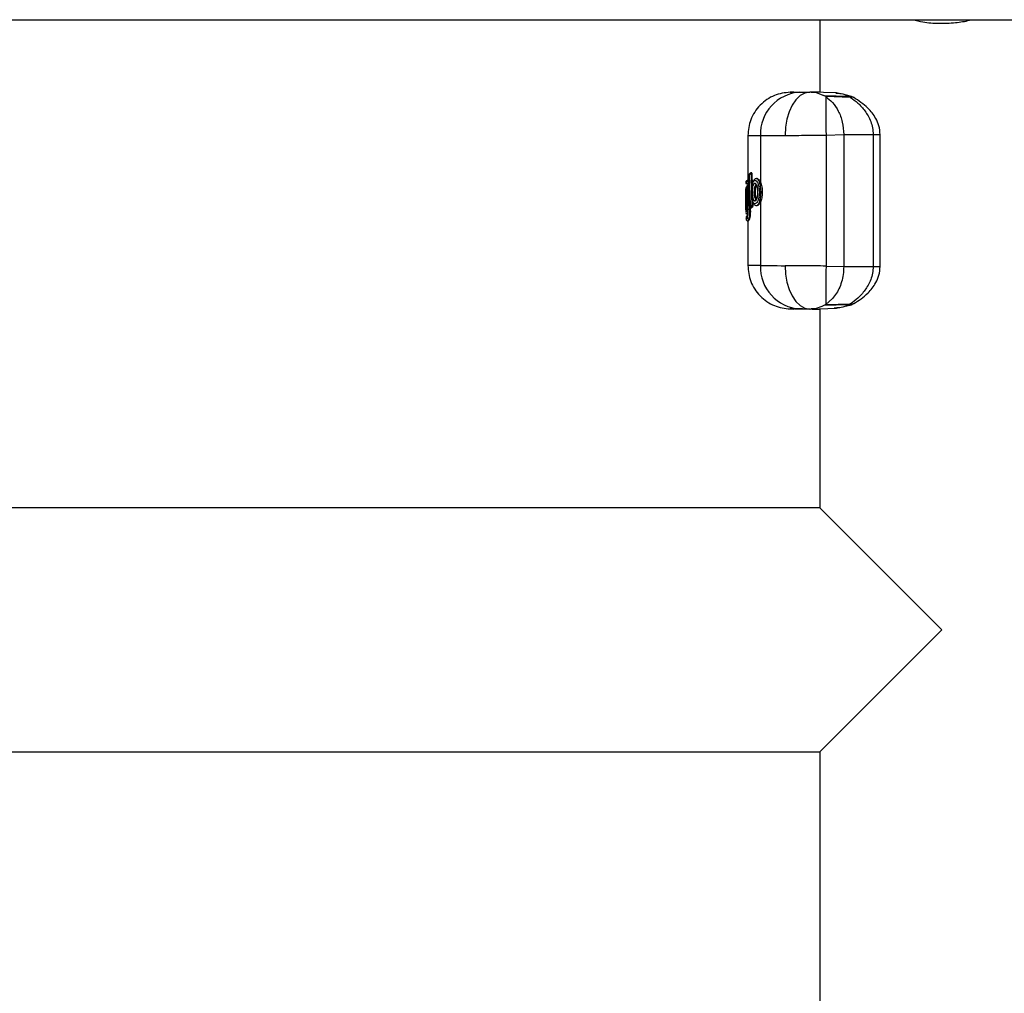
# Model space of a CAD drawing. Units: millimetres. Extents: x 6761 to 32039, y 35033 to 48444.
# Drawn here: x 15009 to 15145, y 35820 to 35955 of the extents above; entities that cross this region are included whole.
import ezdxf

# ---------------------------------------------------------------- set-up
doc = ezdxf.new("R2010")
doc.units = ezdxf.units.MM
doc.header["$LTSCALE"] = 200

msp = doc.modelspace()

# ---------------------------------------------------------------- linework, layer by layer
at = {"color": 7, "linetype": 'Continuous', "lineweight": 25}
for p, q in [((13213.48, 35954.71), (15559.38, 35954.71)), ((15119.58, 35954.71), (15119.58, 35944.66)), ((15115.99, 35944.71), (15115.51, 35944.69)), ((15121.86, 35944.58), (15118.34, 35944.7)), ((15118.38, 35944.69), (15119.09, 35944.62)), ((15119.09, 35944.62), (15120.12, 35944.24)), ((15120.4, 35944.07), (15120.12, 35944.24)), ((15120.12, 35944.24), (15123.58, 35944.12)), ((15121.78, 35944.57), (15121.93, 35944.56)), ((15122.01, 35944.55), (15121.87, 35944.58)), ((15123.94, 35944.1), (15123.07, 35944.3)), ((15123.84, 35943.96), (15120.4, 35944.07)), ((15123.84, 35943.96), (15123.58, 35944.12)), ((15124.26, 35943.95), (15123.94, 35944.1)), ((15120.45, 35938.76), (15122.89, 35938.82)), ((15120.45, 35938.76), (15120.45, 35920.65)), ((15122.89, 35938.82), (15122.89, 35920.59)), ((15122.89, 35938.82), (15126.96, 35938.82)), ((15126.96, 35938.82), (15126.96, 35920.59)), ((15127.93, 35920.59), (15127.93, 35938.82)), ((15109.63, 35938.7), (15109.63, 35931.9)), ((15111.36, 35938.69), (15111.36, 35932.26)), ((15110.08, 35933.53), (15110.02, 35933.52)), ((15110.08, 35933.53), (15110.02, 35933.52)), ((15110.18, 35933.53), (15110.07, 35933.53)), ((15110.08, 35933.35), (15110.07, 35933.35)), ((15110.17, 35933.36), (15110.08, 35933.35)), ((15110.13, 35933.53), (15110.13, 35933.53)), ((15110.17, 35933.36), (15110.21, 35931.87)), ((15109.38, 35932.32), (15109.38, 35932.03)), ((15109.38, 35932.07), (15109.38, 35932.26)), ((15109.62, 35932.34), (15109.61, 35932.34)), ((15109.62, 35932.05), (15109.61, 35932.05)), ((15109.63, 35932.52), (15109.62, 35932.52)), ((15109.62, 35932.52), (15109.62, 35932.52)), ((15109.62, 35932.52), (15109.62, 35932.52)), ((15109.62, 35932.34), (15109.62, 35932.05)), ((15109.83, 35933.27), (15109.74, 35933.2)), ((15109.85, 35928.95), (15109.74, 35933.2)), ((15109.83, 35933.27), (15109.94, 35929.02)), ((15110.9, 35932.74), (15110.84, 35932.74)), ((15109.33, 35931.31), (15109.33, 35931.28)), ((15109.33, 35930.38), (15109.33, 35931.26)), ((15109.33, 35931.21), (15109.33, 35928.15)), ((15109.39, 35931.45), (15109.57, 35931.74)), ((15109.48, 35931.4), (15109.41, 35931.31)), ((15109.58, 35928.46), (15109.54, 35931.01)), ((15109.57, 35931.74), (15109.64, 35928.44)), ((15110.16, 35931.43), (15110.13, 35930.96)), ((15111.63, 35930.78), (15111.45, 35930.78)), ((15109.33, 35928.42), (15109.33, 35929.71)), ((15109.34, 35929.9), (15109.34, 35930.36)), ((15109.36, 35930.19), (15109.36, 35929.6)), ((15110.28, 35929.65), (15110.3, 35929)), ((15111.36, 35929.49), (15111.36, 35920.72)), ((15109.33, 35928.15), (15109.33, 35928.11)), ((15109.36, 35928.05), (15109.39, 35927.93)), ((15109.42, 35928.77), (15109.42, 35928.77)), ((15109.42, 35928.77), (15109.43, 35928.49)), ((15109.94, 35929.02), (15109.85, 35928.95)), ((15109.88, 35928.48), (15109.97, 35928.48)), ((15109.97, 35928.67), (15109.97, 35928.48)), ((15110.06, 35928.7), (15110.09, 35928.7)), ((15110.19, 35928.78), (15110.08, 35928.7)), ((15110.08, 35928.7), (15110.09, 35928.7)), ((15110.14, 35928.7), (15110.09, 35928.7)), ((15110.09, 35928.69), (15110.14, 35928.69)), ((15110.26, 35928.78), (15110.14, 35928.7)), ((15110.19, 35928.78), (15110.15, 35928.79)), ((15110.18, 35929), (15110.19, 35929)), ((15110.3, 35929), (15110.19, 35929)), ((15110.26, 35928.78), (15110.19, 35928.78)), ((15110.85, 35929.02), (15110.9, 35929.01)), ((15109.49, 35927.51), (15109.38, 35927.34)), ((15109.38, 35927.39), (15109.38, 35927.35)), ((15109.38, 35927.35), (15109.38, 35927.34)), ((15109.38, 35927.15), (15109.52, 35927.35)), ((15109.38, 35927.34), (15109.38, 35927.15)), ((15109.38, 35927.13), (15109.38, 35927.09)), ((15109.76, 35927.1), (15109.62, 35926.89)), ((15109.62, 35926.89), (15109.68, 35926.89)), ((15109.62, 35926.89), (15109.62, 35926.89)), ((15109.68, 35926.89), (15109.62, 35926.89)), ((15109.62, 35926.89), (15109.62, 35926.89)), ((15109.63, 35926.89), (15109.63, 35920.71)), ((15109.82, 35927.1), (15109.68, 35926.89)), ((15109.82, 35927.1), (15109.76, 35927.1)), ((15109.63, 35920.71), (15109.63, 35920.71)), ((15120.45, 35920.65), (15122.89, 35920.59)), ((15122.89, 35920.59), (15126.96, 35920.59)), ((15121.35, 35916.16), (15120.4, 35915.34)), ((15121.77, 35916.71), (15121.35, 35916.16)), ((15115.51, 35914.72), (15115.98, 35914.71)), ((15118.28, 35914.71), (15118.16, 35914.71)), ((15118.36, 35914.71), (15121.86, 35914.83)), ((15119.58, 35914.75), (15119.58, 35887.22)), ((15120.4, 35915.34), (15120.12, 35915.18)), ((15123.58, 35915.29), (15120.12, 35915.18)), ((15120.4, 35915.34), (15123.84, 35915.45)), ((15121.93, 35914.86), (15121.78, 35914.84)), ((15121.87, 35914.83), (15122.01, 35914.86)), ((15123.07, 35915.11), (15123.94, 35915.31)), ((15123.84, 35915.45), (15123.58, 35915.29)), ((15123.94, 35915.31), (15124.26, 35915.46)), ((15119.58, 35887.22), (13653.28, 35887.22)), ((15119.58, 35887.22), (15136.43, 35870.37)), ((15136.43, 35870.37), (15119.58, 35853.52)), ((13653.28, 35853.52), (15119.58, 35853.52)), ((15119.58, 35853.52), (15119.58, 35773.52))]:
    msp.add_line(p, q, dxfattribs=at)
at = {"color": 1, "linetype": 'Continuous', "lineweight": 25}
for p, q in [((15126.96, 35938.82), (15127.93, 35938.82)), ((15110.07, 35933.35), (15110.13, 35930.78)), ((15109.63, 35932.35), (15109.62, 35932.34)), ((15109.63, 35932.05), (15109.62, 35932.05)), ((15110.14, 35930.6), (15110.18, 35929)), ((15110.82, 35929.89), (15110.82, 35929.89)), ((15109.87, 35928.85), (15109.88, 35928.48)), ((15109.62, 35926.89), (15109.62, 35926.89)), ((15109.62, 35926.89), (15109.62, 35926.89)), ((15109.65, 35920.72), (15109.7, 35920.72)), ((15126.96, 35920.59), (15127.93, 35920.59)), ((15121.78, 35914.84), (15121.56, 35914.82))]:
    msp.add_line(p, q, dxfattribs=at)
at = {"color": 7, "linetype": 'Continuous', "lineweight": 25, "flags": 128}
for points in [[(15118.18, 35944.71), (15117.5, 35944.56), (15116.85, 35944.21), (15116.25, 35943.64), (15115.74, 35942.89), (15115.32, 35941.99), (15115.01, 35940.97), (15114.82, 35939.86), (15114.77, 35938.71)], [(15110.02, 35933.52), (15110.02, 35933.52), (15110.02, 35933.52)], [(15109.62, 35932.52), (15109.62, 35932.52), (15109.62, 35932.51), (15109.62, 35932.5), (15109.62, 35932.48), (15109.62, 35932.45), (15109.62, 35932.42), (15109.62, 35932.38), (15109.62, 35932.34)], [(15110.08, 35928.7), (15110.07, 35928.7), (15110.06, 35928.7)], [(15114.77, 35920.7), (15114.82, 35919.55), (15115.01, 35918.44), (15115.32, 35917.42), (15115.74, 35916.52), (15116.25, 35915.77), (15116.85, 35915.21), (15117.5, 35914.85), (15118.18, 35914.71)]]:
    msp.add_lwpolyline(points, dxfattribs=at)
at = {"color": 1, "linetype": 'Continuous', "lineweight": 25, "flags": 128}
msp.add_lwpolyline([(15110.09, 35928.7), (15110.09, 35928.69), (15110.09, 35928.7)], dxfattribs=at)
at = {"color": 7, "linetype": 'Continuous', "lineweight": 25}
for centre, radius, start, end in [((15117.19, 35938.87), 5.83, 93.6536, 181.7673), ((15248.49, 35942.69), 128.1, 179.3798, 181.7576), ((15123.73, 35943.59), 0.554, 68.2381, 106.008), ((15111.47, 35933.24), 2.46, 264.2957, 269.5785), ((15109.55, 35929.68), 0.55, 84.5966, 110.372), ((15109.55, 35929.08), 0.553, 84.6767, 110.2939), ((15110.84, 35929.64), 0.248, 93.7858, 180.4504), ((15109.63, 35927.93), 0.245, 179.4939, 205.6725), ((15109.84, 35927.8), 0.673, 87.1742, 107.9522), ((15111.76, 35928.64), 1.62, 166.9795, 174.7774), ((15112.87, 35928.89), 2.68, 177.6174, 182.3826), ((15109.73, 35927.52), 0.245, 149.0986, 180.8633), ((15109.77, 35927.35), 0.253, 181.01, 267.5485), ((15117.19, 35920.54), 5.83, 178.2327, 266.3464), ((15248.49, 35916.73), 128.1, 178.2424, 180.6202)]:
    msp.add_arc(centre, radius, start, end, dxfattribs=at)
at = {"color": 1, "linetype": 'Continuous', "lineweight": 25}
for centre, radius, start, end in [((15124.03, 35943.45), 0.547, 65.3089, 110.3467), ((15099.47, 35930.74), 10.91, 13.8433, 14.7493), ((15112.63, 35933.46), 2.55, 178.4446, 182.3333), ((15110.06, 35932.4), 0.457, 165.5102, 187.5465), ((15110.87, 35932.1), 0.242, 177.7878, 252.2753), ((15109.66, 35931.31), 0.251, 180.7149, 239.363), ((15109.73, 35931.4), 0.251, 180.8663, 230.0997), ((15110.97, 35929.98), 0.133, 161.6092, 198.0407), ((15123.73, 35915.82), 0.554, 253.9897, 291.8447), ((15124.03, 35915.96), 0.547, 249.654, 294.6734)]:
    msp.add_arc(centre, radius, start, end, dxfattribs=at)
at = {"color": 7, "linetype": 'Continuous', "lineweight": 25}
for points, knots in [([(15132.43, 35954.71), (15132.9, 35954.59), (15134.06, 35954.31), (15136.07, 35954.16), (15138.24, 35954.27), (15139.75, 35954.48), (15140.44, 35954.68), (15140.52, 35954.71)], [0, 0, 0, 0, 0.178777, 0.447533, 0.725728, 0.971371, 1, 1, 1, 1]), ([(15115.47, 35944.69), (15114.73, 35944.6), (15113.59, 35944.45), (15112.23, 35943.69), (15111.3, 35942.91), (15110.55, 35941.96), (15109.83, 35940.58), (15109.71, 35939.44), (15109.63, 35938.69)], [0, 0, 0, 0, 0.239816, 0.368592, 0.500001, 0.631409, 0.760185, 1, 1, 1, 1]), ([(15116, 35944.71), (15116, 35944.71), (15116.01, 35944.71), (15116.17, 35944.71), (15116.57, 35944.71), (15117.23, 35944.71), (15117.94, 35944.71), (15118.18, 35944.71)], [0, 0, 0, 0, 0.07428, 0.268399, 0.449587, 0.815214, 1, 1, 1, 1]), ([(15116.82, 35944.69), (15116.98, 35944.69), (15117.3, 35944.69), (15117.89, 35944.7), (15118.18, 35944.71)], [0, 0, 0, 0, 0.500314, 1, 1, 1, 1]), ([(15119.58, 35944.71), (15119.38, 35944.71), (15118.86, 35944.71), (15118.44, 35944.71), (15118.18, 35944.71)], [0, 0, 0, 0, 0.373211, 1, 1, 1, 1]), ([(15120.4, 35944.07), (15120.72, 35943.82), (15121.37, 35943.33), (15122.17, 35942.13), (15122.77, 35940.6), (15122.85, 35939.41), (15122.89, 35938.82)], [0, 0, 0, 0, 0.2497375, 0.5000682, 0.7498736, 1, 1, 1, 1]), ([(15123.84, 35943.96), (15124.18, 35943.72), (15124.86, 35943.24), (15125.85, 35942.13), (15126.55, 35940.92), (15126.91, 35939.77), (15126.94, 35939.14), (15126.96, 35938.82)], [0, 0, 0, 0, 0.242031, 0.487072, 0.738619, 0.86832, 1, 1, 1, 1]), ([(15127.93, 35938.82), (15127.89, 35939.24), (15127.82, 35940.03), (15127.23, 35941.31), (15126.06, 35942.81), (15124.94, 35943.52), (15124.26, 35943.95)], [0, 0, 0, 0, 0.1714392, 0.3260522, 0.5901241, 1, 1, 1, 1]), ([(15114.77, 35938.71), (15115.61, 35938.71), (15117.35, 35938.73), (15119.4, 35938.75), (15120.45, 35938.76)], [0, 0, 0, 0, 0.4836814, 1, 1, 1, 1]), ([(15111.36, 35938.69), (15111.77, 35938.69), (15112.58, 35938.7), (15114.04, 35938.7), (15114.77, 35938.71)], [0, 0, 0, 0, 0.502176, 1, 1, 1, 1]), ([(15109.81, 35933.37), (15109.81, 35933.37), (15109.78, 35933.34), (15109.75, 35933.28), (15109.75, 35933.23), (15109.74, 35933.2)], [0, 0, 0, 0, 0.143531, 0.582753, 1, 1, 1, 1]), ([(15109.92, 35933.47), (15109.9, 35933.45), (15109.86, 35933.42), (15109.83, 35933.39), (15109.81, 35933.37)], [0, 0, 0, 0, 0.452383, 1, 1, 1, 1]), ([(15109.83, 35933.27), (15109.83, 35933.3), (15109.84, 35933.35), (15109.87, 35933.42), (15109.93, 35933.49), (15109.99, 35933.51), (15110.02, 35933.52)], [0, 0, 0, 0, 0.223992, 0.457052, 0.71202, 1, 1, 1, 1]), ([(15110.07, 35933.35), (15110.03, 35933.35), (15109.97, 35933.34), (15109.9, 35933.32), (15109.85, 35933.3), (15109.84, 35933.28), (15109.83, 35933.27)], [0, 0, 0, 0, 0.287936, 0.542912, 0.775989, 1, 1, 1, 1]), ([(15110.02, 35933.52), (15110, 35933.51), (15109.97, 35933.5), (15109.94, 35933.48), (15109.93, 35933.47)], [0, 0, 0, 0, 0.549493, 1, 1, 1, 1]), ([(15110.13, 35933.53), (15110.14, 35933.53), (15110.15, 35933.52), (15110.16, 35933.48), (15110.17, 35933.43), (15110.17, 35933.38), (15110.17, 35933.36)], [0, 0, 0, 0, 0.251115, 0.500539, 0.751049, 1, 1, 1, 1]), ([(15109.38, 35932.26), (15109.38, 35932.29), (15109.39, 35932.35), (15109.43, 35932.43), (15109.5, 35932.48), (15109.56, 35932.51), (15109.6, 35932.52), (15109.62, 35932.52)], [0, 0, 0, 0, 0.219742, 0.450811, 0.707755, 0.850399, 1, 1, 1, 1]), ([(15109.61, 35932.34), (15109.59, 35932.34), (15109.55, 35932.34), (15109.48, 35932.33), (15109.42, 35932.32), (15109.38, 35932.29), (15109.38, 35932.27), (15109.38, 35932.26)], [0, 0, 0, 0, 0.149557, 0.292183, 0.549136, 0.780231, 1, 1, 1, 1]), ([(15109.38, 35932.26), (15109.38, 35932.27), (15109.38, 35932.28), (15109.38, 35932.28), (15109.38, 35932.28)], [0, 0, 0, 0, 0.462684, 1, 1, 1, 1]), ([(15109.38, 35932.07), (15109.38, 35932.07), (15109.38, 35932.06), (15109.38, 35932.07), (15109.38, 35932.07)], [0, 0, 0, 0, 0.537533, 1, 1, 1, 1]), ([(15109.38, 35932.07), (15109.38, 35932.06), (15109.38, 35932.05), (15109.38, 35932.03), (15109.39, 35932), (15109.4, 35931.97), (15109.4, 35931.96)], [0, 0, 0, 0, 0.163182, 0.398378, 0.674143, 1, 1, 1, 1]), ([(15109.38, 35932.07), (15109.38, 35932.07), (15109.38, 35932.06), (15109.42, 35932.06), (15109.46, 35932.06), (15109.5, 35932.05), (15109.55, 35932.05), (15109.59, 35932.05), (15109.61, 35932.05)], [0, 0, 0, 0, 0.219085, 0.449646, 0.574756, 0.707893, 0.850585, 1, 1, 1, 1]), ([(15109.57, 35931.74), (15109.58, 35931.77), (15109.58, 35931.82), (15109.62, 35931.9), (15109.68, 35931.95), (15109.73, 35931.98), (15109.77, 35931.99), (15109.78, 35932)], [0, 0, 0, 0, 0.221279, 0.453184, 0.70869, 0.850108, 1, 1, 1, 1]), ([(15110.84, 35932.74), (15110.78, 35932.73), (15110.63, 35932.7), (15110.43, 35932.51), (15110.29, 35932.19), (15110.19, 35931.81), (15110.17, 35931.58), (15110.15, 35931.46)], [0, 0, 0, 0, 0.1696232, 0.3955149, 0.6735021, 0.8309261, 1, 1, 1, 1]), ([(15110.16, 35931.43), (15110.18, 35931.61), (15110.23, 35931.97), (15110.36, 35932.33), (15110.53, 35932.51), (15110.72, 35932.49), (15110.91, 35932.3), (15111.08, 35931.93), (15111.18, 35931.49), (15111.22, 35931.1), (15111.22, 35930.9), (15111.22, 35930.8)], [0, 0, 0, 0, 0.124347, 0.24918, 0.374446, 0.499918, 0.625346, 0.750463, 0.875049, 0.937574, 1, 1, 1, 1]), ([(15110.59, 35929.64), (15110.57, 35929.65), (15110.52, 35929.67), (15110.46, 35929.76), (15110.4, 35929.88), (15110.34, 35930.11), (15110.29, 35930.46), (15110.27, 35930.94), (15110.3, 35931.4), (15110.36, 35931.73), (15110.43, 35931.93), (15110.49, 35932.04), (15110.56, 35932.11), (15110.61, 35932.11), (15110.63, 35932.11)], [0, 0, 0, 0, 0.063209, 0.125946, 0.188629, 0.251275, 0.375447, 0.499569, 0.623867, 0.748461, 0.811178, 0.874019, 0.937003, 1, 1, 1, 1]), ([(15110.63, 35932.11), (15110.67, 35932.09), (15110.75, 35932.06), (15110.82, 35931.9), (15110.85, 35931.83)], [0, 0, 0, 0, 0.501688, 1, 1, 1, 1]), ([(15110.9, 35932.74), (15110.91, 35932.74), (15110.96, 35932.76), (15111.07, 35932.69), (15111.22, 35932.54), (15111.31, 35932.35), (15111.36, 35932.26)], [0, 0, 0, 0, 0.036326, 0.357341, 0.679233, 1, 1, 1, 1]), ([(15111.36, 35932.26), (15111.4, 35932.16), (15111.47, 35931.97), (15111.56, 35931.61), (15111.62, 35931.21), (15111.63, 35930.92), (15111.63, 35930.78)], [0, 0, 0, 0, 0.253704, 0.50045, 0.750608, 1, 1, 1, 1]), ([(15109.33, 35931.21), (15109.33, 35931.21), (15109.33, 35931.22), (15109.34, 35931.22), (15109.34, 35931.22)], [0, 0, 0, 0, 0.463166, 1, 1, 1, 1]), ([(15109.34, 35930.36), (15109.34, 35930.49), (15109.34, 35930.74), (15109.35, 35931.08), (15109.36, 35931.34), (15109.38, 35931.42), (15109.39, 35931.45)], [0, 0, 0, 0, 0.249039, 0.498666, 0.748995, 1, 1, 1, 1]), ([(15109.41, 35931.31), (15109.4, 35931.28), (15109.38, 35931.21), (15109.37, 35930.95), (15109.36, 35930.59), (15109.36, 35930.33), (15109.36, 35930.19)], [0, 0, 0, 0, 0.251172, 0.501341, 0.750437, 1, 1, 1, 1]), ([(15109.54, 35931.01), (15109.53, 35931.07), (15109.53, 35931.18), (15109.51, 35931.32), (15109.5, 35931.4), (15109.48, 35931.4), (15109.48, 35931.4)], [0, 0, 0, 0, 0.248928, 0.498271, 0.748225, 1, 1, 1, 1]), ([(15109.81, 35931.83), (15109.8, 35931.83), (15109.76, 35931.82), (15109.7, 35931.81), (15109.64, 35931.8), (15109.59, 35931.77), (15109.58, 35931.75), (15109.57, 35931.74)], [0, 0, 0, 0, 0.1498559, 0.2912604, 0.5467735, 0.7786997, 1, 1, 1, 1]), ([(15110.13, 35930.96), (15110.13, 35930.85), (15110.13, 35930.64), (15110.15, 35930.44), (15110.16, 35930.34)], [0, 0, 0, 0, 0.499236, 1, 1, 1, 1]), ([(15111.22, 35930.8), (15111.22, 35930.7), (15111.21, 35930.5), (15111.16, 35930.14), (15111.05, 35929.74), (15110.88, 35929.41), (15110.69, 35929.25), (15110.51, 35929.27), (15110.35, 35929.46), (15110.22, 35929.82), (15110.18, 35930.17), (15110.16, 35930.34)], [0, 0, 0, 0, 0.062413, 0.124956, 0.249688, 0.374897, 0.500362, 0.62581, 0.750978, 0.875681, 1, 1, 1, 1]), ([(15110.81, 35931.8), (15110.81, 35931.8), (15110.79, 35931.78), (15110.76, 35931.71), (15110.71, 35931.55), (15110.66, 35931.29), (15110.64, 35930.92), (15110.65, 35930.55), (15110.69, 35930.27), (15110.74, 35930.09), (15110.78, 35929.98), (15110.81, 35929.94), (15110.83, 35929.93)], [0, 0, 0, 0, 0.00222, 0.078474, 0.156387, 0.309758, 0.463513, 0.617414, 0.771339, 0.84939, 0.925781, 1, 1, 1, 1]), ([(15110.66, 35931.72), (15110.68, 35931.75), (15110.72, 35931.81), (15110.79, 35931.86), (15110.84, 35931.86), (15110.86, 35931.86)], [0, 0, 0, 0, 0.336198, 0.668952, 1, 1, 1, 1]), ([(15110.8, 35931.87), (15110.8, 35931.87), (15110.79, 35931.87), (15110.81, 35931.83), (15110.84, 35931.77), (15110.85, 35931.74)], [0, 0, 0, 0, 0.239372, 0.59322, 1, 1, 1, 1]), ([(15110.85, 35931.83), (15110.87, 35931.76), (15110.91, 35931.64), (15110.95, 35931.4), (15110.98, 35931.15), (15110.99, 35930.88), (15110.98, 35930.62), (15110.95, 35930.36), (15110.91, 35930.13), (15110.87, 35930), (15110.85, 35929.94)], [0, 0, 0, 0, 0.125097, 0.250255, 0.37507, 0.499722, 0.624423, 0.749415, 0.874642, 1, 1, 1, 1]), ([(15111.63, 35930.78), (15111.62, 35930.66), (15111.61, 35930.41), (15111.53, 35929.94), (15111.43, 35929.67), (15111.36, 35929.49)], [0, 0, 0, 0, 0.24831, 0.501155, 1, 1, 1, 1]), ([(15109.43, 35928.49), (15109.42, 35928.49), (15109.4, 35928.48), (15109.38, 35928.55), (15109.37, 35928.67), (15109.36, 35928.85), (15109.35, 35929.07), (15109.34, 35929.33), (15109.34, 35929.61), (15109.34, 35929.8), (15109.34, 35929.9)], [0, 0, 0, 0, 0.125549, 0.251223, 0.376297, 0.501657, 0.62642, 0.75097, 0.875553, 1, 1, 1, 1]), ([(15109.36, 35929.6), (15109.36, 35929.48), (15109.36, 35929.26), (15109.38, 35928.99), (15109.4, 35928.81), (15109.41, 35928.78), (15109.42, 35928.77)], [0, 0, 0, 0, 0.2488395, 0.4984312, 0.7484897, 1, 1, 1, 1]), ([(15110.15, 35930.31), (15110.17, 35930.15), (15110.21, 35929.85), (15110.32, 35929.47), (15110.44, 35929.24), (15110.62, 35929.06), (15110.76, 35929.03), (15110.84, 35929.02)], [0, 0, 0, 0, 0.233303, 0.426356, 0.682312, 0.812876, 1, 1, 1, 1]), ([(15110.85, 35929.94), (15110.83, 35929.89), (15110.79, 35929.8), (15110.73, 35929.71), (15110.66, 35929.65), (15110.61, 35929.64), (15110.59, 35929.64)], [0, 0, 0, 0, 0.250368, 0.499835, 0.749169, 1, 1, 1, 1]), ([(15110.85, 35930.02), (15110.84, 35930), (15110.82, 35929.95), (15110.8, 35929.92), (15110.81, 35929.92), (15110.82, 35929.92)], [0, 0, 0, 0, 0.409489, 0.846221, 1, 1, 1, 1]), ([(15111.36, 35929.49), (15111.31, 35929.4), (15111.22, 35929.21), (15111.07, 35929.06), (15110.96, 35929), (15110.91, 35929.02), (15110.9, 35929.02)], [0, 0, 0, 0, 0.323972, 0.649208, 0.973741, 1, 1, 1, 1]), ([(15109.57, 35928.14), (15109.55, 35928.14), (15109.52, 35928.14), (15109.46, 35928.14), (15109.42, 35928.14), (15109.38, 35928.14), (15109.34, 35928.14), (15109.33, 35928.15), (15109.33, 35928.15)], [0, 0, 0, 0, 0.150559, 0.293823, 0.427037, 0.551902, 0.781718, 1, 1, 1, 1]), ([(15109.42, 35928.77), (15109.43, 35928.8), (15109.43, 35928.85), (15109.48, 35928.93), (15109.54, 35928.98), (15109.6, 35929.01), (15109.63, 35929.02), (15109.65, 35929.02)], [0, 0, 0, 0, 0.225601, 0.460401, 0.716165, 0.855191, 1, 1, 1, 1]), ([(15109.67, 35928.85), (15109.65, 35928.85), (15109.61, 35928.84), (15109.55, 35928.84), (15109.49, 35928.82), (15109.44, 35928.8), (15109.43, 35928.78), (15109.42, 35928.77)], [0, 0, 0, 0, 0.144779, 0.283792, 0.539563, 0.77438, 1, 1, 1, 1]), ([(15109.66, 35928.25), (15109.64, 35928.25), (15109.6, 35928.26), (15109.54, 35928.29), (15109.48, 35928.34), (15109.44, 35928.41), (15109.43, 35928.46), (15109.43, 35928.49)], [0, 0, 0, 0, 0.150004, 0.292202, 0.548767, 0.780239, 1, 1, 1, 1]), ([(15109.43, 35928.49), (15109.43, 35928.49), (15109.44, 35928.48), (15109.49, 35928.48), (15109.55, 35928.48), (15109.62, 35928.47), (15109.65, 35928.47), (15109.67, 35928.47)], [0, 0, 0, 0, 0.219891, 0.45121, 0.707635, 0.849874, 1, 1, 1, 1]), ([(15109.58, 35928.46), (15109.58, 35928.41), (15109.58, 35928.29), (15109.57, 35928.07), (15109.56, 35927.82), (15109.52, 35927.59), (15109.5, 35927.54), (15109.49, 35927.51)], [0, 0, 0, 0, 0.1255684, 0.2507077, 0.4993181, 0.7491844, 1, 1, 1, 1]), ([(15109.52, 35927.35), (15109.54, 35927.38), (15109.57, 35927.44), (15109.61, 35927.7), (15109.63, 35927.99), (15109.64, 35928.25), (15109.64, 35928.38), (15109.64, 35928.44)], [0, 0, 0, 0, 0.2513635, 0.5010696, 0.7499898, 0.8750657, 1, 1, 1, 1]), ([(15109.76, 35927.1), (15109.78, 35927.14), (15109.81, 35927.21), (15109.85, 35927.55), (15109.88, 35927.99), (15109.88, 35928.31), (15109.88, 35928.48)], [0, 0, 0, 0, 0.250326, 0.499841, 0.749688, 1, 1, 1, 1]), ([(15109.97, 35928.48), (15109.97, 35928.4), (15109.98, 35928.23), (15109.97, 35927.91), (15109.94, 35927.54), (15109.88, 35927.21), (15109.84, 35927.13), (15109.82, 35927.1)], [0, 0, 0, 0, 0.1257002, 0.2514811, 0.5007931, 0.7502544, 1, 1, 1, 1]), ([(15109.85, 35928.95), (15109.85, 35928.92), (15109.85, 35928.87), (15109.9, 35928.79), (15109.96, 35928.73), (15110.02, 35928.7), (15110.06, 35928.7), (15110.08, 35928.7)], [0, 0, 0, 0, 0.219718, 0.450545, 0.707074, 0.849783, 1, 1, 1, 1]), ([(15110.15, 35928.79), (15110.12, 35928.8), (15110.06, 35928.82), (15110, 35928.88), (15109.95, 35928.95), (15109.95, 35929), (15109.94, 35929.02)], [0, 0, 0, 0, 0.285427, 0.540238, 0.774346, 1, 1, 1, 1]), ([(15109.94, 35929.02), (15109.95, 35929.02), (15109.97, 35929.01), (15110.02, 35929.01), (15110.09, 35929.01), (15110.15, 35929), (15110.18, 35929)], [0, 0, 0, 0, 0.22567, 0.459796, 0.714615, 1, 1, 1, 1]), ([(15110.3, 35929), (15110.3, 35928.99), (15110.3, 35928.96), (15110.29, 35928.91), (15110.29, 35928.85), (15110.27, 35928.8), (15110.26, 35928.78), (15110.26, 35928.78)], [0, 0, 0, 0, 0.124159, 0.250644, 0.499953, 0.74855, 1, 1, 1, 1]), ([(15109.62, 35927.58), (15109.6, 35927.58), (15109.56, 35927.58), (15109.51, 35927.56), (15109.47, 35927.53), (15109.42, 35927.49), (15109.38, 35927.42), (15109.38, 35927.37), (15109.38, 35927.34)], [0, 0, 0, 0, 0.14946, 0.292169, 0.425306, 0.550406, 0.78094, 1, 1, 1, 1]), ([(15109.4, 35927.45), (15109.4, 35927.44), (15109.39, 35927.42), (15109.38, 35927.39), (15109.38, 35927.36), (15109.38, 35927.35), (15109.38, 35927.34)], [0, 0, 0, 0, 0.310454, 0.573184, 0.797263, 1, 1, 1, 1]), ([(15109.38, 35927.13), (15109.38, 35927.13), (15109.38, 35927.14), (15109.38, 35927.14), (15109.38, 35927.15)], [0, 0, 0, 0, 0.537316, 1, 1, 1, 1]), ([(15109.38, 35927.15), (15109.38, 35927.12), (15109.39, 35927.06), (15109.43, 35926.98), (15109.5, 35926.93), (15109.56, 35926.9), (15109.6, 35926.9), (15109.62, 35926.89)], [0, 0, 0, 0, 0.219742, 0.450811, 0.707755, 0.850399, 1, 1, 1, 1]), ([(15109.63, 35920.72), (15109.71, 35919.97), (15109.83, 35918.83), (15110.55, 35917.45), (15111.3, 35916.5), (15112.23, 35915.73), (15113.59, 35914.97), (15114.73, 35914.82), (15115.47, 35914.72)], [0, 0, 0, 0, 0.239816, 0.3685911, 0.4999998, 0.6314087, 0.7601841, 1, 1, 1, 1]), ([(15111.36, 35920.72), (15111.77, 35920.72), (15112.58, 35920.72), (15114.04, 35920.71), (15114.77, 35920.7)], [0, 0, 0, 0, 0.502176, 1, 1, 1, 1]), ([(15120.45, 35920.65), (15119.4, 35920.67), (15117.35, 35920.69), (15115.61, 35920.7), (15114.77, 35920.7)], [0, 0, 0, 0, 0.516319, 1, 1, 1, 1]), ([(15122.89, 35920.59), (15122.87, 35920.22), (15122.84, 35919.48), (15122.6, 35918.44), (15122.25, 35917.49), (15121.93, 35916.97), (15121.77, 35916.71)], [0, 0, 0, 0, 0.249427, 0.499868, 0.749705, 1, 1, 1, 1]), ([(15126.96, 35920.59), (15126.94, 35920.28), (15126.91, 35919.65), (15126.55, 35918.5), (15125.85, 35917.29), (15124.86, 35916.17), (15124.18, 35915.69), (15123.84, 35915.45)], [0, 0, 0, 0, 0.130946, 0.260797, 0.511962, 0.757284, 1, 1, 1, 1]), ([(15124.26, 35915.46), (15124.94, 35915.89), (15126.06, 35916.6), (15127.24, 35918.11), (15127.82, 35919.39), (15127.89, 35920.18), (15127.93, 35920.59)], [0, 0, 0, 0, 0.4112996, 0.6745161, 0.8295117, 1, 1, 1, 1]), ([(15116.82, 35914.72), (15116.49, 35914.72), (15115.84, 35914.72), (15115.46, 35914.72), (15115.51, 35914.72), (15115.51, 35914.72)], [0, 0, 0, 0, 0.461048, 0.921901, 1, 1, 1, 1]), ([(15118.18, 35914.71), (15117.71, 35914.71), (15116.76, 35914.71), (15116.09, 35914.71), (15116.07, 35914.71), (15116.06, 35914.71)], [0, 0, 0, 0, 0.389667, 0.779333, 1, 1, 1, 1]), ([(15118.18, 35914.71), (15117.89, 35914.71), (15117.3, 35914.72), (15116.98, 35914.72), (15116.82, 35914.72)], [0, 0, 0, 0, 0.499686, 1, 1, 1, 1]), ([(15120.12, 35915.18), (15119.77, 35915.02), (15119.14, 35914.75), (15118.61, 35914.73), (15118.38, 35914.73)], [0, 0, 0, 0, 0.560514, 1, 1, 1, 1]), ([(15118.53, 35914.71), (15118.72, 35914.71), (15119, 35914.71), (15119.43, 35914.71), (15119.58, 35914.71)], [0, 0, 0, 0, 0.665895, 1, 1, 1, 1])]:
    msp.add_open_spline(points, degree=3, knots=knots, dxfattribs=at)
at = {"color": 1, "linetype": 'Continuous', "lineweight": 25}
for points, knots in [([(15115.51, 35944.69), (15115.51, 35944.69), (15115.46, 35944.69), (15115.84, 35944.69), (15116.49, 35944.69), (15116.82, 35944.69)], [0, 0, 0, 0, 0.078099, 0.538952, 1, 1, 1, 1]), ([(15118.65, 35944.69), (15118.67, 35944.69), (15118.7, 35944.69), (15118.74, 35944.69), (15118.75, 35944.69)], [0, 0, 0, 0, 0.636794, 1, 1, 1, 1]), ([(15121.93, 35944.56), (15122.12, 35944.55), (15122.65, 35944.53), (15123.22, 35944.28), (15123.58, 35944.12)], [0, 0, 0, 0, 0.368156, 1, 1, 1, 1]), ([(15109.7, 35938.7), (15109.73, 35938.7), (15109.79, 35938.69), (15110.79, 35938.69), (15111.36, 35938.69)], [0, 0, 0, 0, 0.430134, 1, 1, 1, 1]), ([(15111.45, 35930.78), (15111.45, 35930.9), (15111.45, 35931.14), (15111.41, 35931.59), (15111.31, 35932.09), (15111.14, 35932.51), (15110.97, 35932.73), (15110.88, 35932.72), (15110.84, 35932.72)], [0, 0, 0, 0, 0.111199, 0.222099, 0.441431, 0.65872, 0.874439, 1, 1, 1, 1]), ([(15110.82, 35929.89), (15110.8, 35929.9), (15110.75, 35929.91), (15110.69, 35929.98), (15110.63, 35930.08), (15110.57, 35930.25), (15110.52, 35930.54), (15110.51, 35930.92), (15110.54, 35931.3), (15110.59, 35931.57), (15110.65, 35931.69), (15110.66, 35931.72)], [0, 0, 0, 0, 0.074487, 0.148897, 0.223884, 0.300094, 0.454322, 0.611442, 0.768855, 0.923674, 1, 1, 1, 1]), ([(15110.85, 35929.04), (15110.87, 35929.03), (15110.96, 35929.01), (15111.11, 35929.19), (15111.28, 35929.56), (15111.41, 35930.11), (15111.44, 35930.56), (15111.45, 35930.78)], [0, 0, 0, 0, 0.09752, 0.320551, 0.545119, 0.771713, 1, 1, 1, 1]), ([(15111.36, 35920.72), (15110.79, 35920.72), (15109.79, 35920.72), (15109.73, 35920.72), (15109.7, 35920.72)], [0, 0, 0, 0, 0.569866, 1, 1, 1, 1]), ([(15123.58, 35915.29), (15123.22, 35915.13), (15122.65, 35914.88), (15122.12, 35914.86), (15121.93, 35914.86)], [0, 0, 0, 0, 0.631654, 1, 1, 1, 1])]:
    msp.add_open_spline(points, degree=3, knots=knots, dxfattribs=at)

doc.saveas('drawing.dxf')
